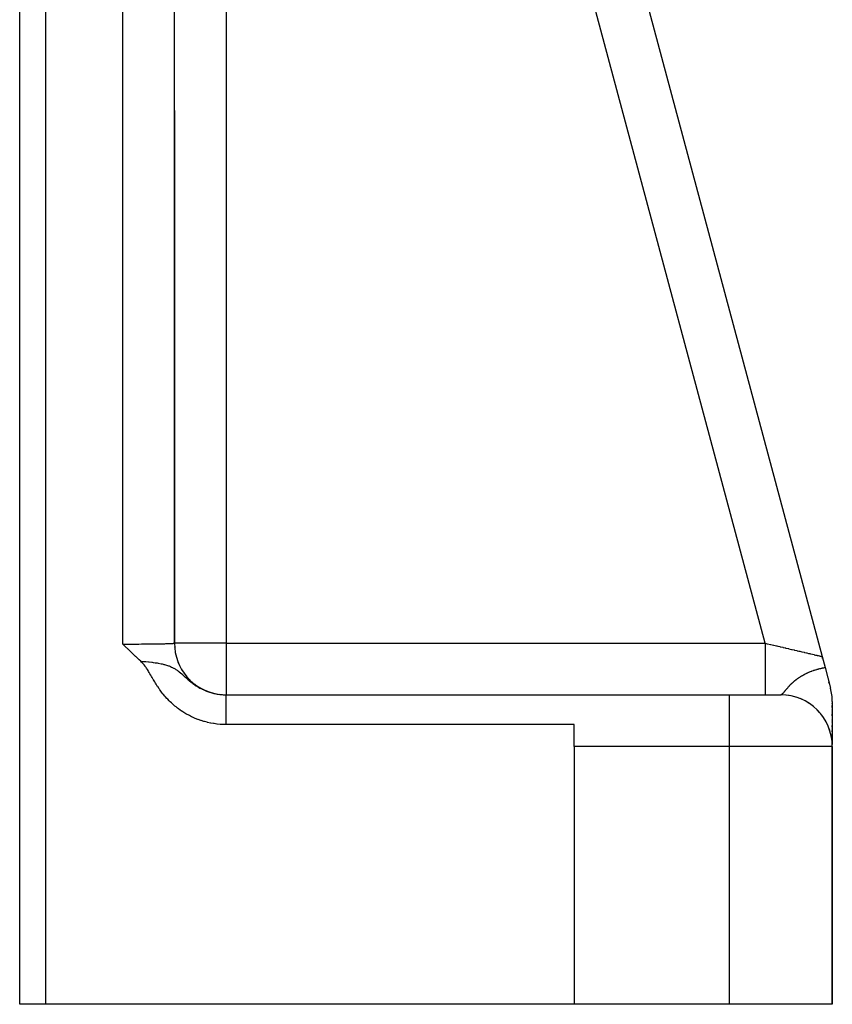
# Model space of a CAD drawing. Units: millimetres. Extents: x -303 to 494, y -360 to 360.
# Drawn here: x 39 to 70, y -128 to -89 of the extents above; entities that cross this region are included whole.
import ezdxf

# ---------------------------------------------------------------- set-up
doc = ezdxf.new("R2010")
doc.units = ezdxf.units.MM
doc.linetypes.add('DASHED', pattern=[9.652, 8.128, -1.524])
doc.layers.add('nevidi', color=4, linetype='DASHED')

msp = doc.modelspace()

# ---------------------------------------------------------------- linework, layer by layer
at = {"color": 2}
for p, q in [((39.001, -127.5), (39.001, -41.792)), ((44.998, -113.502), (44.998, -55.771)), ((58.236, -69.732), (70.103, -114.018)), ((58.236, -69.732), (70.103, -114.018)), ((45, -92.848), (45, -84.974)), ((45, -92.848), (45, -84.974)), ((45, -92.848), (45, -113.5)), ((45, -92.848), (45, -113.5)), ((45, -92.848), (45, -113.5)), ((45, -113.5), (45, -92.848)), ((70.123, -114.094), (70.103, -114.018)), ((70.103, -114.018), (70.123, -114.094)), ((70.103, -114.018), (70.123, -114.094)), ((70.103, -114.018), (70.217, -114.445)), ((70.123, -114.094), (70.103, -114.018)), ((70.217, -114.445), (70.432, -115.246)), ((70.383, -115.065), (70.365, -114.997)), ((70.365, -114.997), (70.383, -115.065)), ((70.365, -114.997), (70.383, -115.065)), ((70.383, -115.065), (70.365, -114.997)), ((46.928, -115.5), (46.936, -115.5)), ((46.993, -115.5), (66.5, -115.5)), ((46.993, -115.5), (66.5, -115.5)), ((66.5, -115.5), (68.5, -115.5)), ((68.733, -115.514), (68.737, -115.514)), ((68.826, -115.528), (68.737, -115.514)), ((68.882, -115.537), (68.874, -115.536)), ((68.995, -115.562), (68.999, -115.563)), ((69.087, -115.589), (68.999, -115.563)), ((69.249, -115.646), (69.253, -115.647)), ((69.339, -115.686), (69.253, -115.647)), ((69.388, -115.708), (69.381, -115.705)), ((69.49, -115.762), (69.493, -115.764)), ((69.604, -115.833), (69.493, -115.764)), ((70.5, -115.763), (70.5, -117.426)), ((70.5, -115.836), (70.5, -115.825)), ((70.5, -115.836), (70.5, -115.825)), ((70.5, -115.825), (70.5, -115.836)), ((70.5, -115.836), (70.5, -115.825)), ((70.5, -115.996), (70.5, -115.911)), ((70.5, -115.996), (70.5, -115.911)), ((70.5, -115.911), (70.5, -115.996)), ((70.5, -115.996), (70.5, -115.911)), ((69.914, -116.086), (69.916, -116.087)), ((70.006, -116.185), (69.916, -116.087)), ((70.09, -116.287), (70.091, -116.288)), ((70.169, -116.399), (70.091, -116.288)), ((70.5, -116.091), (70.5, -116.08)), ((70.5, -116.091), (70.5, -116.08)), ((70.5, -116.08), (70.5, -116.091)), ((70.5, -116.091), (70.5, -116.08)), ((70.5, -116.173), (70.5, -116.163)), ((70.5, -116.173), (70.5, -116.163)), ((70.5, -116.163), (70.5, -116.173)), ((70.5, -116.173), (70.5, -116.163)), ((70.5, -116.323), (70.5, -116.244)), ((70.5, -116.323), (70.5, -116.244)), ((70.5, -116.244), (70.5, -116.323)), ((70.5, -116.323), (70.5, -116.244)), ((70.5, -116.41), (70.5, -116.401)), ((70.5, -116.41), (70.5, -116.401)), ((70.5, -116.401), (70.5, -116.41)), ((70.5, -116.41), (70.5, -116.401)), ((60.5, -116.654), (46.993, -116.654)), ((60.5, -117.5), (60.5, -116.654)), ((70.401, -116.881), (70.355, -116.751)), ((70.5, -116.486), (70.5, -116.476)), ((70.5, -116.486), (70.5, -116.476)), ((70.5, -116.476), (70.5, -116.486)), ((70.5, -116.486), (70.5, -116.476)), ((70.5, -116.559), (70.5, -116.55)), ((70.5, -116.559), (70.5, -116.55)), ((70.5, -116.55), (70.5, -116.559)), ((70.5, -116.559), (70.5, -116.55)), ((70.5, -116.631), (70.5, -116.621)), ((70.5, -116.631), (70.5, -116.621)), ((70.5, -116.621), (70.5, -116.631)), ((70.5, -116.631), (70.5, -116.621)), ((70.5, -116.757), (70.5, -116.691)), ((70.5, -116.757), (70.5, -116.691)), ((70.5, -116.691), (70.5, -116.757)), ((70.5, -116.757), (70.5, -116.691)), ((70.467, -117.141), (70.438, -117.005)), ((70.5, -116.829), (70.5, -116.821)), ((70.5, -116.829), (70.5, -116.821)), ((70.5, -116.821), (70.5, -116.829)), ((70.5, -116.829), (70.5, -116.821)), ((70.5, -116.942), (70.5, -116.883)), ((70.5, -116.942), (70.5, -116.883)), ((70.5, -116.883), (70.5, -116.942)), ((70.5, -116.942), (70.5, -116.883)), ((70.5, -117.005), (70.5, -116.998)), ((70.5, -117.005), (70.5, -116.998)), ((70.5, -116.998), (70.5, -117.005)), ((70.5, -117.005), (70.5, -116.998)), ((70.5, -117.102), (70.5, -117.051)), ((70.5, -117.102), (70.5, -117.051)), ((70.5, -117.051), (70.5, -117.102)), ((70.5, -117.102), (70.5, -117.051)), ((70.5, -117.195), (70.5, -117.15)), ((70.5, -117.195), (70.5, -117.15)), ((70.5, -117.15), (70.5, -117.195)), ((70.5, -117.195), (70.5, -117.15)), ((60.5, -117.5), (60.5, -127.5)), ((70.5, -117.277), (70.5, -117.237)), ((70.5, -117.277), (70.5, -117.237)), ((70.5, -117.237), (70.5, -117.277)), ((70.5, -117.277), (70.5, -117.237)), ((70.5, -117.406), (70.5, -117.313)), ((70.5, -117.406), (70.5, -117.313)), ((70.5, -117.313), (70.5, -117.406)), ((70.5, -117.406), (70.5, -117.313)), ((70.5, -127.5), (70.5, -117.5)), ((70.5, -117.5), (70.5, -127.5)), ((40, -127.5), (39.001, -127.5)), ((60.5, -127.5), (40, -127.5)), ((66.5, -127.5), (60.5, -127.5)), ((70.5, -127.5), (66.5, -127.5))]:
    msp.add_line(p, q, dxfattribs=at)
for points in [[(43.693, -114.204), (43.63, -114.147), (43.498, -114.023), (43.491, -114.016), (43.483, -114.009), (43.355, -113.886), (43.231, -113.764), (43.224, -113.757), (43.217, -113.75), (43.094, -113.628), (43, -113.535)], [(44.998, -113.502), (44.999, -113.501), (45, -113.5)], [(46.993, -116.654), (46.915, -116.653), (46.903, -116.653), (46.787, -116.648), (46.775, -116.647), (46.66, -116.636), (46.646, -116.635), (46.534, -116.62), (46.519, -116.618), (46.408, -116.598), (46.392, -116.595), (46.284, -116.571), (46.266, -116.567), (46.161, -116.539), (46.142, -116.534), (46.041, -116.503), (46.02, -116.496), (45.922, -116.461), (45.9, -116.453), (45.806, -116.415), (45.782, -116.405), (45.693, -116.365), (45.666, -116.352), (45.581, -116.31), (45.553, -116.295), (45.472, -116.251), (45.441, -116.233), (45.365, -116.187), (45.331, -116.165), (45.261, -116.119), (45.224, -116.094), (45.16, -116.047), (45.121, -116.018), (45.062, -115.972), (45.02, -115.938), (44.969, -115.895), (44.924, -115.855), (44.879, -115.814), (44.831, -115.768), (44.792, -115.73), (44.741, -115.677), (44.71, -115.644), (44.654, -115.582), (44.63, -115.555), (44.57, -115.484), (44.555, -115.465), (44.489, -115.381), (44.483, -115.373), (44.439, -115.314), (44.415, -115.28), (44.411, -115.274), (44.35, -115.186), (44.335, -115.163), (44.289, -115.093), (44.261, -115.047), (44.233, -115.001), (44.188, -114.925), (44.18, -114.912), (44.163, -114.882), (44.13, -114.825), (44.112, -114.793), (44.083, -114.744), (44.051, -114.688), (44.039, -114.667), (44.025, -114.643), (43.997, -114.595), (43.978, -114.564), (43.955, -114.527), (43.917, -114.469), (43.913, -114.463), (43.902, -114.446), (43.871, -114.403), (43.862, -114.391), (43.826, -114.346), (43.807, -114.323), (43.779, -114.29), (43.75, -114.259), (43.727, -114.236), (43.693, -114.204)]]:
    msp.add_lwpolyline(points, dxfattribs=at)
for centre, start, end in [((47, -113.5), 180.0001, 261.2638), ((47, -113.5), 183.9387, 187.2376), ((47, -113.5), 192.0165, 194.9141), ((47, -113.5), 199.6412, 203.0769), ((47, -113.5), 209.6731, 210.2721), ((47, -113.5), 215.0613, 217.955), ((47, -113.5), 222.7374, 226.0439), ((47, -113.5), 232.6986, 233.3056), ((47, -113.5), 238.3286, 241.2326), ((68.5, -115.763), 0, 14.9998), ((47, -113.5), 246.1231, 248.8205), ((47, -113.5), 254.0516, 256.3287), ((47, -113.5), 261.9972, 263.9051), ((47, -113.5), 263.324, 267.9288), ((47, -113.5), 268.1591, 269.0435), ((68.5, -117.5), 0, 90)]:
    msp.add_arc(centre, 2, start, end, dxfattribs=at)
at = {"layer": 'nevidi', "color": 7, "linetype": 'Continuous'}
for p, q in [((40, -41.776), (40, -127.5)), ((43, -113.535), (43, -49.603)), ((67.894, -113.5), (56.458, -70.821)), ((47, -87.6), (47, -113.5)), ((44.998, -92.848), (45, -92.848)), ((47, -113.5), (45, -113.5)), ((47, -113.5), (67.894, -113.5)), ((47, -113.5), (47, -115.5)), ((66.5, -115.5), (66.5, -117.5)), ((69.489, -115.763), (69.492, -115.763)), ((70.494, -115.763), (70.496, -115.763)), ((66.5, -117.5), (60.5, -117.5)), ((66.5, -117.5), (66.5, -127.5)), ((70.5, -117.5), (66.5, -117.5))]:
    msp.add_line(p, q, dxfattribs=at)
for points in [[(43, -113.535), (43.094, -113.535), (43.094, -113.535), (43.11, -113.535), (43.222, -113.534), (43.238, -113.534), (43.349, -113.534), (43.361, -113.534), (43.365, -113.534), (43.475, -113.534), (43.491, -113.534), (43.598, -113.533), (43.614, -113.533), (43.621, -113.533), (43.72, -113.532), (43.735, -113.532), (43.838, -113.531), (43.853, -113.531), (43.869, -113.531), (43.953, -113.53), (43.967, -113.53), (44.063, -113.529), (44.077, -113.529), (44.103, -113.529), (44.17, -113.528), (44.183, -113.528), (44.272, -113.527), (44.284, -113.527), (44.316, -113.526), (44.368, -113.525), (44.38, -113.525), (44.459, -113.524), (44.47, -113.523), (44.506, -113.523), (44.544, -113.522), (44.554, -113.522), (44.622, -113.52), (44.632, -113.52), (44.669, -113.519), (44.694, -113.518), (44.703, -113.518), (44.759, -113.516), (44.766, -113.516), (44.801, -113.515), (44.816, -113.514), (44.823, -113.514), (44.866, -113.512), (44.872, -113.512), (44.901, -113.511), (44.908, -113.51), (44.913, -113.51), (44.943, -113.508), (44.947, -113.508), (44.967, -113.506), (44.969, -113.506), (44.972, -113.506), (44.988, -113.504), (44.989, -113.504), (44.998, -113.502), (44.998, -113.502)], [(67.894, -113.5), (67.977, -113.52), (67.992, -113.523), (68.099, -113.548), (68.101, -113.549), (68.114, -113.552), (68.221, -113.577), (68.235, -113.58), (68.341, -113.605), (68.355, -113.608), (68.394, -113.617), (68.46, -113.633), (68.474, -113.636), (68.577, -113.66), (68.591, -113.663), (68.677, -113.684), (68.692, -113.687), (68.705, -113.69), (68.805, -113.713), (68.818, -113.717), (68.915, -113.739), (68.927, -113.742), (68.946, -113.747), (69.021, -113.764), (69.034, -113.767), (69.125, -113.788), (69.136, -113.791), (69.197, -113.805), (69.224, -113.812), (69.236, -113.814), (69.32, -113.834), (69.331, -113.837), (69.411, -113.855), (69.421, -113.858), (69.424, -113.859), (69.497, -113.876), (69.507, -113.878), (69.579, -113.895), (69.588, -113.897), (69.623, -113.905), (69.655, -113.913), (69.664, -113.915), (69.726, -113.929), (69.734, -113.931), (69.792, -113.945), (69.792, -113.945), (69.799, -113.946), (69.851, -113.959), (69.858, -113.96), (69.905, -113.971), (69.911, -113.973), (69.926, -113.976), (69.952, -113.982), (69.957, -113.984), (69.993, -113.992), (69.998, -113.993), (70.024, -113.999), (70.028, -114), (70.032, -114.001), (70.056, -114.007), (70.059, -114.007), (70.078, -114.012), (70.08, -114.012), (70.083, -114.013), (70.093, -114.015), (70.094, -114.016), (70.101, -114.017), (70.102, -114.017), (70.103, -114.018)], [(67.894, -113.5), (67.894, -113.553), (67.894, -113.688), (67.894, -113.735), (67.894, -113.818), (67.894, -113.952), (67.894, -113.998), (67.894, -114.079), (67.894, -114.209), (67.894, -114.252), (67.894, -114.329), (67.894, -114.453), (67.894, -114.492), (67.894, -114.564), (67.894, -114.68), (67.894, -114.714), (67.894, -114.78), (67.894, -114.885), (67.894, -114.915), (67.894, -114.974), (67.894, -115.066), (67.894, -115.091), (67.894, -115.141), (67.894, -115.219), (67.894, -115.238), (67.894, -115.278), (67.894, -115.34), (67.894, -115.355), (67.894, -115.384), (67.894, -115.428), (67.894, -115.438), (67.894, -115.457), (67.894, -115.482), (67.894, -115.486), (67.894, -115.494), (67.894, -115.5)], [(43.693, -114.204), (43.731, -114.206), (43.766, -114.208), (43.864, -114.215), (43.893, -114.217), (43.996, -114.227), (44.018, -114.229), (44.121, -114.24), (44.125, -114.24), (44.139, -114.242), (44.173, -114.246), (44.251, -114.257), (44.257, -114.258), (44.327, -114.268), (44.371, -114.276), (44.375, -114.276), (44.481, -114.297), (44.496, -114.3), (44.528, -114.307), (44.556, -114.314), (44.588, -114.322), (44.615, -114.329), (44.69, -114.351), (44.732, -114.365), (44.767, -114.377), (44.785, -114.384), (44.79, -114.385), (44.849, -114.409), (44.886, -114.426), (44.928, -114.447), (44.941, -114.453), (44.969, -114.468), (44.982, -114.475), (45.022, -114.499), (45.048, -114.515), (45.058, -114.522), (45.078, -114.535), (45.101, -114.551), (45.145, -114.583), (45.153, -114.589), (45.18, -114.61), (45.228, -114.649), (45.236, -114.656), (45.281, -114.695), (45.295, -114.707), (45.303, -114.714), (45.307, -114.718), (45.31, -114.72), (45.373, -114.776), (45.38, -114.783), (45.439, -114.835), (45.441, -114.837), (45.448, -114.843), (45.507, -114.895), (45.514, -114.901), (45.533, -114.917), (45.574, -114.951), (45.58, -114.956), (45.64, -115.005), (45.646, -115.01), (45.653, -115.015), (45.707, -115.056), (45.714, -115.061), (45.756, -115.091), (45.776, -115.106), (45.782, -115.11), (45.845, -115.152), (45.852, -115.157), (45.916, -115.196), (45.923, -115.201), (45.928, -115.204), (45.988, -115.238), (45.989, -115.238), (45.996, -115.242), (46.062, -115.276), (46.069, -115.28), (46.073, -115.282), (46.136, -115.312), (46.143, -115.315), (46.211, -115.345), (46.218, -115.348), (46.236, -115.355), (46.287, -115.374), (46.295, -115.377), (46.315, -115.384), (46.364, -115.401), (46.372, -115.403), (46.443, -115.424), (46.45, -115.426), (46.494, -115.438), (46.522, -115.445), (46.53, -115.447), (46.602, -115.462), (46.61, -115.464), (46.65, -115.471), (46.683, -115.476), (46.691, -115.477), (46.759, -115.486), (46.764, -115.487), (46.772, -115.488), (46.846, -115.495), (46.854, -115.495), (46.928, -115.499), (46.936, -115.499), (46.967, -115.5), (46.993, -115.5)], [(68.616, -115.41), (68.617, -115.409), (68.631, -115.393), (68.633, -115.391), (68.639, -115.383), (68.647, -115.374), (68.649, -115.371), (68.655, -115.365), (68.664, -115.353), (68.667, -115.35), (68.683, -115.331), (68.685, -115.328), (68.685, -115.328), (68.703, -115.307), (68.705, -115.304), (68.723, -115.282), (68.726, -115.279), (68.727, -115.278), (68.735, -115.268), (68.742, -115.26), (68.746, -115.256), (68.749, -115.252), (68.77, -115.228), (68.773, -115.225), (68.789, -115.206), (68.795, -115.199), (68.799, -115.195), (68.823, -115.169), (68.827, -115.165), (68.837, -115.154), (68.847, -115.143), (68.853, -115.137), (68.857, -115.133), (68.858, -115.132), (68.885, -115.104), (68.889, -115.1), (68.907, -115.082), (68.92, -115.07), (68.924, -115.065), (68.945, -115.046), (68.957, -115.034), (68.962, -115.03), (68.971, -115.022), (68.998, -114.998), (69.003, -114.993), (69.012, -114.986), (69.036, -114.965), (69.042, -114.96), (69.048, -114.955), (69.051, -114.953), (69.09, -114.922), (69.096, -114.917), (69.104, -114.911), (69.142, -114.882), (69.149, -114.877), (69.154, -114.874), (69.173, -114.86), (69.199, -114.842), (69.206, -114.837), (69.217, -114.83), (69.243, -114.812), (69.254, -114.805), (69.261, -114.801), (69.27, -114.795), (69.313, -114.769), (69.33, -114.759), (69.339, -114.754), (69.35, -114.747), (69.384, -114.728), (69.406, -114.717), (69.416, -114.711), (69.444, -114.697), (69.454, -114.691), (69.489, -114.674), (69.49, -114.674), (69.502, -114.668), (69.524, -114.658), (69.533, -114.653), (69.585, -114.63), (69.592, -114.627), (69.598, -114.625), (69.619, -114.616), (69.659, -114.6), (69.691, -114.587), (69.7, -114.584), (69.706, -114.582), (69.724, -114.575), (69.776, -114.557), (69.788, -114.553), (69.813, -114.545), (69.83, -114.539), (69.848, -114.534), (69.848, -114.533), (69.851, -114.533), (69.906, -114.516), (69.914, -114.514), (69.951, -114.504), (69.961, -114.501), (69.971, -114.498), (69.975, -114.497), (70.012, -114.488), (70.031, -114.483), (70.059, -114.477), (70.082, -114.472), (70.103, -114.467), (70.107, -114.466), (70.126, -114.462), (70.128, -114.462), (70.141, -114.459), (70.165, -114.454), (70.175, -114.452), (70.197, -114.448), (70.205, -114.447), (70.217, -114.445)], [(46.993, -115.5), (46.993, -115.501), (46.993, -115.514), (46.993, -115.518), (46.993, -115.524), (46.993, -115.56), (46.993, -115.572), (46.993, -115.581), (46.993, -115.638), (46.993, -115.66), (46.993, -115.668), (46.993, -115.747), (46.993, -115.782), (46.993, -115.786), (46.993, -115.885), (46.993, -115.933), (46.993, -115.934), (46.993, -116.05), (46.993, -116.105), (46.993, -116.115), (46.993, -116.239), (46.993, -116.301), (46.993, -116.32), (46.993, -116.448), (46.993, -116.516), (46.993, -116.547), (46.993, -116.654)], [(68.505, -115.5), (68.512, -115.498), (68.513, -115.498), (68.521, -115.495)], [(68.523, -115.494), (68.527, -115.492), (68.531, -115.49), (68.532, -115.489), (68.536, -115.487), (68.541, -115.484), (68.542, -115.483), (68.552, -115.476), (68.553, -115.474), (68.56, -115.468), (68.563, -115.466), (68.564, -115.464), (68.575, -115.455), (68.576, -115.453), (68.588, -115.442), (68.588, -115.442), (68.589, -115.44), (68.597, -115.431), (68.601, -115.427), (68.603, -115.425), (68.615, -115.411)]]:
    msp.add_lwpolyline(points, dxfattribs=at)

doc.saveas('drawing.dxf')
